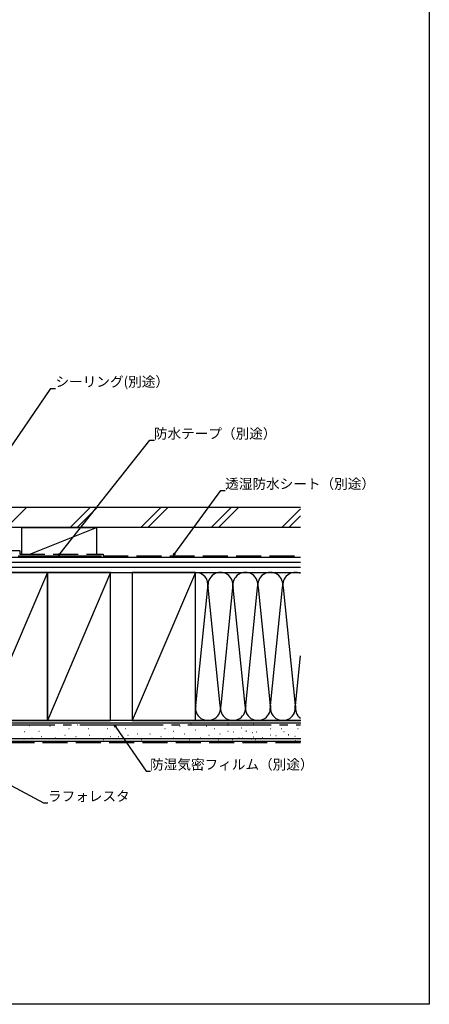
# Model space of a CAD drawing. Extents: x 0 to 1050, y 0 to 1569.
# Drawn here: x 804 to 1050, y 0 to 591 of the extents above; entities that cross this region are included whole.
import ezdxf

# ---------------------------------------------------------------- set-up
doc = ezdxf.new("R2010")
doc.units = 0
doc.header["$LTSCALE"] = 5
doc.linetypes.add('YCENTER_1', pattern=[13, 10, -1, 1, -1])
doc.linetypes.add('YHIDDEN_1', pattern=[4, 3, -1])
for name, color, linetype in [('YKK_D', 6, 'CONTINUOUS'), ('YKK_ZWAK', 7, 'CONTINUOUS'), ('YSS_K', 3, 'CONTINUOUS')]:
    doc.layers.add(name, color=color, linetype=linetype)
doc.styles.get("Standard").update_dxf_attribs({"font": 'txt', "bigfont": 'EXTFONT'})

msp = doc.modelspace()

# ---------------------------------------------------------------- linework, layer by layer
at = {"layer": 'YKK_D'}
for p, q in [((774.69, 299.88), (822.67, 370.02)), ((822.67, 370.02), (825.37, 370.02)), ((828.19, 270.81), (882.09, 338.86)), ((882.09, 338.86), (884.79, 338.86)), ((897.15, 270.85), (924.64, 308.68)), ((924.64, 308.68), (927.34, 308.68)), ((861.6, 166.51), (879.83, 140.09)), ((776.5, 143.33), (818.15, 121.01)), ((879.83, 140.09), (882.53, 140.09)), ((818.15, 121.01), (820.85, 121.01))]:
    msp.add_line(p, q, dxfattribs=at)
at = {"layer": 'YKK_D', "linetype": 'ByBlock', "lineweight": -2}
for p, q in [((827.13, 269.48), (827.83, 271.09)), ((827.13, 269.48), (828.19, 270.81)), ((828.55, 270.53), (827.13, 269.48)), ((896.15, 269.48), (896.78, 271.12)), ((896.15, 269.48), (897.15, 270.85)), ((897.52, 270.58), (896.15, 269.48)), ((861.22, 166.25), (860.63, 167.91)), ((860.63, 167.91), (861.97, 166.77)), ((860.63, 167.91), (861.6, 166.51))]:
    msp.add_line(p, q, dxfattribs=at)
at = {"layer": 'YKK_ZWAK'}
for p, q in [((1050, 1530), (1050, 0)), ((1050, 0), (0, 0))]:
    msp.add_line(p, q, dxfattribs=at)
at = {"layer": 'YSS_K', "color": 0, "linetype": 'Continuous'}
for p, q in [((972.67, 298.48), (777.7, 298.48)), ((972.67, 286.48), (777.7, 286.48)), ((972.67, 268.48), (782.5, 268.48)), ((803, 269.48), (853, 269.48)), ((782.5, 259.48), (972.67, 259.48)), ((820.5, 259.48), (782.5, 259.48)), ((858.5, 259.48), (820.5, 259.48)), ((820.5, 259.48), (820.5, 170.48)), ((820.5, 170.48), (820.5, 259.48)), ((858.5, 170.48), (858.5, 259.48)), ((909.5, 259.48), (871.5, 259.48)), ((871.5, 259.48), (871.5, 170.48)), ((909.5, 170.48), (909.5, 259.48)), ((972.82, 170.47), (775, 170.47)), ((782.5, 170.48), (820.5, 170.48)), ((820.5, 170.48), (858.5, 170.48)), ((871.5, 170.48), (909.5, 170.48)), ((972.82, 157.97), (775, 157.97))]:
    msp.add_line(p, q, dxfattribs=at)
at = {"layer": 'YSS_K', "linetype": 'Continuous'}
for p, q in [((807.98, 298.48), (795.98, 286.48)), ((834.17, 286.48), (846.17, 298.48)), ((838.41, 286.48), (850.41, 298.48)), ((876.59, 286.48), (888.59, 298.48)), ((880.84, 286.48), (892.84, 298.48)), ((919.02, 286.48), (931.02, 298.48)), ((923.26, 286.48), (935.26, 298.48)), ((961.45, 286.48), (972.67, 297.7)), ((965.69, 286.48), (972.67, 293.46)), ((805, 286.48), (805, 270.48)), ((805, 286.48), (850, 286.48)), ((810, 270.48), (850, 286.48)), ((850, 286.48), (850, 270.48)), ((850, 268.48), (805, 268.48)), ((972.67, 265.48), (782.5, 265.48)), ((972.67, 262.48), (782.5, 262.48)), ((820.5, 259.48), (782.5, 170.48)), ((858.5, 259.48), (820.5, 170.48)), ((909.5, 259.48), (871.5, 170.48)), ((909.5, 259.48), (972.67, 259.48)), ((909.5, 170.48), (909.5, 259.48)), ((909.66, 179.51), (916.84, 250.44)), ((924.34, 179.51), (917.16, 250.44)), ((931.84, 250.44), (924.66, 179.51)), ((939.34, 179.51), (932.16, 250.44)), ((939.66, 179.51), (946.84, 250.44)), ((947.16, 250.44), (954.34, 179.51)), ((954.66, 179.51), (961.84, 250.44)), ((962.16, 250.44), (969.34, 179.51)), ((969.66, 179.51), (972.67, 209.26)), ((972.82, 168.97), (775, 168.97)), ((809.61, 167.47), (809.81, 167.47)), ((813.7, 167.91), (813.9, 167.91)), ((821.94, 167.08), (822.14, 167.08)), ((833.48, 165.76), (833.68, 165.76)), ((838.43, 167.91), (838.63, 167.91)), ((844.95, 165.76), (845.15, 165.76)), ((850.72, 167.91), (850.92, 167.91)), ((856.49, 165.76), (856.69, 165.76)), ((861.43, 167.91), (861.63, 167.91)), ((867.2, 165.76), (867.4, 165.76)), ((874.62, 167.91), (874.82, 167.91)), ((883.69, 167.91), (883.89, 167.91)), ((891.1, 165.76), (891.3, 165.76)), ((900.17, 167.08), (900.37, 167.08)), ((906.76, 168.73), (906.96, 168.73)), ((909.5, 170.48), (972.67, 170.48)), ((915.83, 167.08), (916.03, 167.08)), ((920.77, 165.76), (920.97, 165.76)), ((928.89, 167.75), (929.09, 167.75)), ((929.01, 168.73), (929.21, 168.73)), ((935.61, 167.91), (935.81, 167.91)), ((937.07, 166), (937.27, 166)), ((944.08, 168.34), (944.28, 168.34)), ((945.5, 167.91), (945.7, 167.91)), ((961.05, 165.74), (961.25, 165.74)), ((970.94, 165.74), (971.14, 165.74)), ((806.49, 163.85), (806.69, 163.85)), ((811.23, 159.99), (811.43, 159.99)), ((815.35, 164.11), (815.55, 164.11)), ((817, 160.81), (817.2, 160.81)), ((825.24, 159.99), (825.44, 159.99)), ((826.89, 164.93), (827.09, 164.93)), ((831.01, 161.64), (831.21, 161.64)), ((837.6, 160.81), (837.8, 160.81)), ((845.77, 161.64), (845.97, 161.64)), ((858.14, 160.81), (858.34, 160.81)), ((863.08, 160.81), (863.28, 160.81)), ((868.85, 161.64), (869.05, 161.64)), ((874.62, 162.46), (874.82, 162.46)), ((882.04, 162.46), (882.24, 162.46)), ((888.63, 160.81), (888.83, 160.81)), ((896.05, 164.11), (896.25, 164.11)), ((896.05, 159.99), (896.25, 159.99)), ((902.64, 162.46), (902.84, 162.46)), ((909.23, 164.93), (909.43, 164.93)), ((912.53, 159.99), (912.73, 159.99)), ((917.48, 161.64), (917.68, 161.64)), ((924.07, 162.46), (924.27, 162.46)), ((929.01, 164.11), (929.21, 164.11)), ((932.39, 163.66), (932.59, 163.66)), ((935.61, 159.99), (935.81, 159.99)), ((937.65, 160.16), (937.85, 160.16)), ((939.73, 164.11), (939.93, 164.11)), ((939.99, 164.25), (940.19, 164.25)), ((943.85, 163.28), (944.05, 163.28)), ((944.08, 160.74), (944.28, 160.74)), ((946.22, 163.59), (946.42, 163.59)), ((949.51, 160.3), (949.71, 160.3)), ((954.33, 165.59), (954.53, 165.59)), ((954.46, 161.94), (954.66, 161.94)), ((957.83, 161.5), (958.03, 161.5)), ((962.51, 163.84), (962.71, 163.84)), ((965.17, 161.94), (965.37, 161.94)), ((965.43, 162.08), (965.63, 162.08)), ((969.29, 161.12), (969.49, 161.12)), ((972.82, 159.47), (775, 159.47)), ((806.3, 159.57), (806.5, 159.57)), ((854.02, 159.16), (854.22, 159.16)), ((877.09, 159.16), (877.29, 159.16)), ((905.94, 159.16), (906.14, 159.16)), ((923.25, 159.16), (923.45, 159.16)), ((931.49, 159.16), (931.69, 159.16)), ((942.92, 159.47), (943.12, 159.47)), ((945.5, 159.16), (945.7, 159.16)), ((969.52, 158.58), (969.72, 158.58))]:
    msp.add_line(p, q, dxfattribs=at)
at = {"layer": 'YSS_K', "color": 0, "linetype": 'YHIDDEN_1'}
for p, q in [((804, 272.47), (778, 272.47)), ((804, 272.47), (804, 270.48)), ((804, 270.48), (854, 270.48)), ((854, 270.48), (854, 269.48)), ((854, 269.48), (972.67, 269.48))]:
    msp.add_line(p, q, dxfattribs=at)
at = {"layer": 'YSS_K', "color": 0, "linetype": 'YCENTER_1'}
msp.add_line((775, 167.98), (972.67, 167.98), dxfattribs=at)
at = {"layer": 'YSS_K', "linetype": 'YHIDDEN_1'}
msp.add_line((972.67, 156.98), (775, 156.98), dxfattribs=at)
at = {"layer": 'YSS_K', "linetype": 'Continuous'}
for centre, start, end in [((909.5, 251.98), 348.21646, 90), ((924.5, 251.98), 348.21646, 191.78354), ((939.5, 251.98), 348.21646, 191.78354), ((954.5, 251.98), 348.21646, 191.78354), ((969.5, 251.98), 64.98389, 191.78354), ((917, 177.98), 168.21648, 11.78362), ((932, 177.98), 168.21648, 11.78362), ((947, 177.98), 168.21648, 11.78362), ((962, 177.98), 168.21648, 11.78362), ((977, 177.98), 168.21648, 234.75107)]:
    msp.add_arc(centre, 7.5, start, end, dxfattribs=at)

# ---------------------------------------------------------------- texts
at = {"layer": 'YKK_D'}
for s, p in [('シーリング(別途）', (825.37, 371.02)), ('防水テープ（別途）', (884.47, 339.86)), ('透湿防水シート（別途）', (927.34, 309.68)), ('防湿気密フィルム（別途）', (882.21, 141.09)), ('ラフォレスタ', (820.85, 122.01))]:
    msp.add_text(s, height=6, dxfattribs=at).set_placement(p)

doc.saveas('drawing.dxf')
